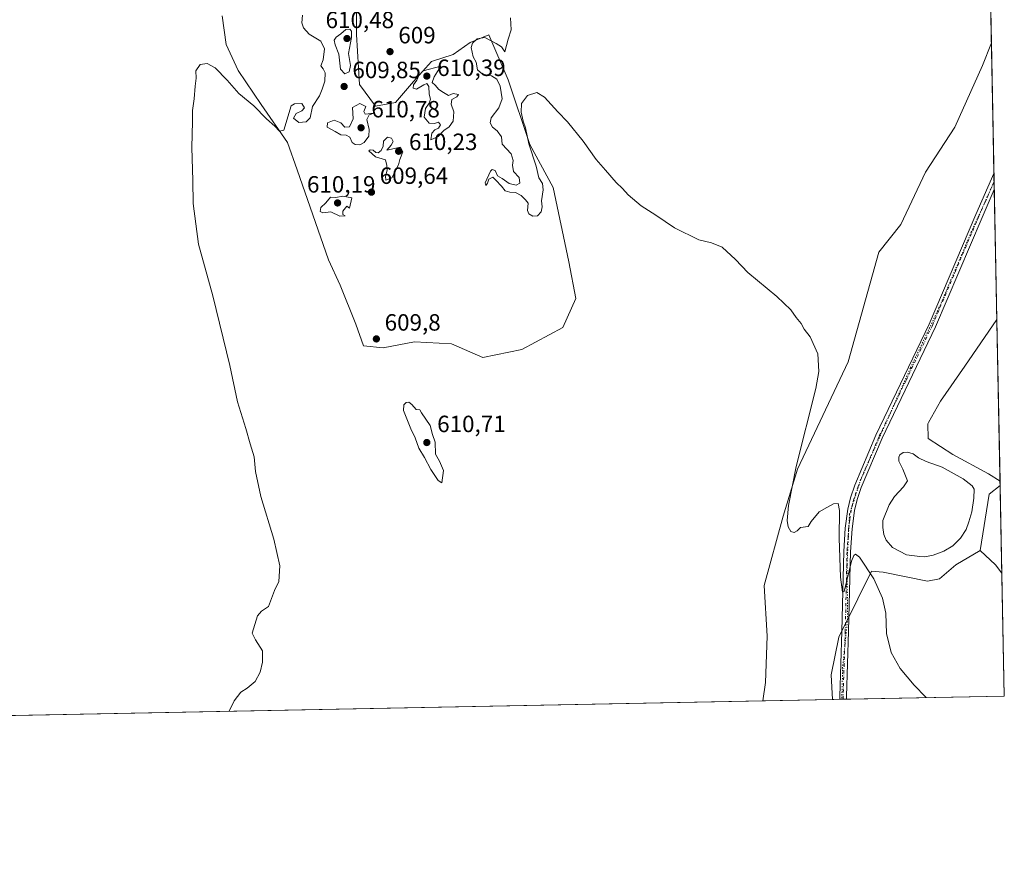
# Model space of a CAD drawing. Units: metres. Extents: x 636172 to 639665, y 4655722 to 4658102.
# Drawn here: x 639246 to 639665, y 4655722 to 4656077 of the extents above; entities that cross this region are included whole.
import ezdxf

# ---------------------------------------------------------------- set-up
doc = ezdxf.new("R2010")
doc.units = ezdxf.units.M
doc.header["$MEASUREMENT"] = 0
doc.linetypes.add('DGN Style 4', pattern=[2.6384748266838614, 1.318413404963828, -0.6592067024819142, 0.001648016756204785, -0.6592067024819142])
doc.linetypes.add('DGN Style 5', pattern=[1.1536117293433497, 0.4944050268614355, -0.6592067024819142])
for name, color, linetype, lineweight in [('Camino Cxs', 7, 'Continuous', 0), ('Camino eje', 30, 'DGN Style 4', 13), ('Comarca CxS', 21, 'Continuous', 0), ('Comunidad Autónoma CxS', 142, 'Continuous', 0), ('Cultivos herbáceos CxS', 92, 'Continuous', 0), ('Curva de nivel normal', 30, 'Continuous', 0), ('Espacio natural protegido CxS', 121, 'Continuous', 0), ('Estanque Cxs', 5, 'Continuous', 0), ('Matorral CxS', 135, 'Continuous', 0), ('Municipio CxS', 4, 'Continuous', 0), ('Provincia CxS', 1, 'Continuous', 0), ('Punto de cota en terreno', 7, 'Continuous', 0), ('Rótulo de punto de cota en terreno', 7, 'Continuous', 0), ('Vía pecuaria eje', 92, 'DGN Style 5', 0)]:
    doc.layers.add(name, color=color, linetype=linetype, lineweight=lineweight)
doc.styles.add('Style-Arial', font='txt')

# ---------------------------------------------------------------- blocks, each defined once
blk = doc.blocks.new('*U4')
at = {"layer": 'Cultivos herbáceos CxS', "color": 92, "linetype": 'Continuous', "lineweight": 0}
for points in [[(639657.5899, 4656158.7852, 618.6178999999975), (639659.3998999996, 4656067.114800001, 612.4658000000054), (639655.6734999996, 4656057.565099999, 612.255799999999), (639643.8816999998, 4656031.274499999, 611.8613000000041), (639631.4036999998, 4656012.1325, 611.5418999999965), (639620.8772999998, 4655989.761499999, 611.3996000000043), (639611.4386999998, 4655978.008300001, 611.2155999999959), (639598.4073000001, 4655931.420299999, 610.4964999999938), (639576.7984999996, 4655885.592700001, 610.0574999999953), (639570.7483000001, 4655865.7049, 609.8288999999932), (639562.6369000003, 4655836.0667, 609.3328000000038), (639563.9291000003, 4655814.495300001, 609.037599999996), (639563.2583, 4655794.770099999, 608.6946000000025), (639562.0142000001, 4655787.0407, 608.6147999999957), (638471.7773000002, 4655765.7467, 610.577099999995)], [(639331.8655000003, 4656078.7117, 610.6131000000023), (639333.5617000004, 4656066.413899999, 610.539499999999), (639338.6507000001, 4656055.3883, 610.3439000000071), (639348.4049000005, 4656040.9705, 610.3950000000041), (639359.6520999996, 4656024.7479, 609.9092999999993), (639363.8110999997, 4656013.096899999, 609.7145000000019), (639377.1215000004, 4655974.812899999, 609.334400000007), (639382.1124999998, 4655963.994100001, 609.2416999999987), (639388.7673000004, 4655947.348900001, 609.232600000003), (639392.0938999997, 4655938.194700001, 609.2559000000037), (639400.4127000002, 4655937.3621, 609.5527000000002), (639413.7231000002, 4655939.860099999, 609.2464999999938), (639429.5285, 4655939.028899999, 609.2841999999946), (639442.8383, 4655933.2039, 608.9127000000008), (639459.4760999996, 4655936.533700001, 608.8660999999993), (639476.9051000001, 4655945.985500001, 608.8947000000044), (639482.4183, 4655958.2839, 608.9625999999989), (639479.4402999999, 4655973.986300001, 609.3776000000071), (639472.7852999996, 4656005.6117, 609.6778999999951), (639462.8032999998, 4656023.920700001, 610.0859000000055), (639453.6527000006, 4656051.3851, 610.1266000000032), (639445.3343000002, 4656070.527100001, 609.8920999999973), (639437.4649, 4656067.267899999, 609.7966000000015), (639430.2553000003, 4656062.1787, 609.6968999999954), (639420.9253000002, 4656059.2097, 609.4291999999987), (639413.2915000003, 4656050.7279, 609.4533999999985), (639405.6577000003, 4656041.8215, 609.4921000000032), (639397.1756999996, 4656040.1251, 609.6432000000059), (639390.3903000001, 4656049.454100001, 609.6431000000011), (639389.1180999996, 4656070.6579, 609.3120999999956), (639389.1180999996, 4656104.159700001, 608.3467999999993)]]:
    blk.add_polyline3d(points, dxfattribs=at)
blk = doc.blocks.new('*U5')
at = {"layer": 'Matorral CxS', "color": 135, "linetype": 'Continuous', "lineweight": 0}
blk.add_polyline3d([(639644.2012999998, 4655844.9619, 611.6465000000027), (639637.3028999995, 4655838.9045, 611.6272000000026), (639632.1162999999, 4655838.0393, 611.5837999999932), (639613.3315000003, 4655841.873500001, 610.5988000000071), (639608.3151000004, 4655842.259299999, 610.1613000000071), (639602.4600999998, 4655830.399900001, 609.7725999999967), (639594.4430999998, 4655814.156099999, 609.337400000004), (639591.1167000001, 4655798.1643, 609.0573000000004), (639591.7390999999, 4655787.621200001, 608.9744999999966), (639562.0142000001, 4655787.0407, 608.6147999999957), (639563.2583, 4655794.770099999, 608.6946000000025), (639563.9291000003, 4655814.495300001, 609.037599999996), (639562.6369000003, 4655836.0667, 609.3328000000038), (639570.7483000001, 4655865.7049, 609.8288999999932), (639576.7984999996, 4655885.592700001, 610.0574999999953), (639598.4073000001, 4655931.420299999, 610.4964999999938), (639611.4386999998, 4655978.008300001, 611.2155999999959), (639620.8772999998, 4655989.761499999, 611.3996000000043), (639631.4036999998, 4656012.1325, 611.5418999999965), (639643.8816999998, 4656031.274499999, 611.8613000000041), (639655.6734999996, 4656057.565099999, 612.255799999999), (639659.3998999996, 4656067.114800001, 612.4658000000054), (639661.7251000004, 4655949.348099999, 611.404999999999), (639648.1271000003, 4655929.573899999, 611.3935999999958), (639637.7783000004, 4655914.638900001, 611.2188000000025), (639632.6732999999, 4655905.5089, 611.1779999999999), (639632.3542999999, 4655904.938100001, 611.1928999999947), (639632.4080999997, 4655898.647299999, 611.2041000000027), (639642.9178999999, 4655891.913100001, 611.5959000000003), (639658.1952999998, 4655883.667300001, 612.0623999999953), (639663.0824999996, 4655880.598300001, 612.2112000000052), (639663.1211000001, 4655878.640900001, 612.1861999999965), (639658.4787, 4655875.059699999, 611.264599999995), (639654.5893000001, 4655851.0111, 611.6281000000017)], close=True, dxfattribs=at)
blk = doc.blocks.new('*U7')
at = {"layer": 'Cultivos herbáceos CxS', "color": 92, "linetype": 'Continuous', "lineweight": 0}
for points in [[(639661.7251000004, 4655949.348099999, 611.404999999999), (639663.0824999996, 4655880.598300001, 612.2112000000052), (639658.1952999998, 4655883.667300001, 612.0623999999953), (639642.9178999999, 4655891.913100001, 611.5959000000003), (639632.4080999997, 4655898.647299999, 611.2041000000027), (639632.3542999999, 4655904.938100001, 611.1928999999947), (639632.6732999999, 4655905.5089, 611.1779999999999), (639637.7783000004, 4655914.638900001, 611.2188000000025), (639648.1271000003, 4655929.573899999, 611.3935999999958)], [(639663.8573000003, 4655841.354499999, 612.6573999999965), (639664.8899999997, 4655789.050000001, 611.1569000000018), (639591.7390999999, 4655787.621200001, 608.9744999999966), (639591.1167000001, 4655798.1643, 609.0573000000004), (639594.4430999998, 4655814.156099999, 609.337400000004), (639602.4600999998, 4655830.399900001, 609.7725999999967), (639608.3151000004, 4655842.259299999, 610.1613000000071), (639613.3315000003, 4655841.873500001, 610.5988000000071), (639632.1162999999, 4655838.0393, 611.5837999999932), (639637.3028999995, 4655838.9045, 611.6272000000026), (639644.2012999998, 4655844.9619, 611.6465000000027), (639654.5893000001, 4655851.0111, 611.6281000000017), (639661.1799, 4655844.962900001, 612.2636999999959)]]:
    blk.add_polyline3d(points, close=True, dxfattribs=at)
blk = doc.blocks.new('5PATER')
at = {"layer": 'Punto de cota en terreno', "linetype": 'Continuous', "lineweight": 0}
h = blk.add_hatch(color=51, dxfattribs=at)
edge = h.paths.add_edge_path()
edge.add_ellipse((0, 0), major_axis=(-0.1095731443231308, -0.1110710700762829), ratio=0.9994222409660322, start_angle=0, end_angle=360)
blk = doc.blocks.new('*U17')
at = {"layer": 'Camino Cxs', "color": 7, "linetype": 'Continuous', "lineweight": 0}
blk.add_polyline3d([(639597.7100999998, 4655787.7379, 609.2106000000058), (639594.8300999999, 4655787.681600001, 609.1606999999931), (639594.8300999999, 4655788.850099999, 609.2213000000047), (639595.2501999997, 4655802.8101, 609.4189000000042), (639595.7301000003, 4655816.7301, 609.585500000001), (639596.4901999999, 4655850.550100001, 610.0899999999965), (639597.1801000005, 4655860.520099999, 610.318499999994), (639598.2500999998, 4655868.610099999, 610.4991000000009), (639599.4401000004, 4655873.4801, 610.5706999999966), (639601.2701000003, 4655878.860099999, 610.6998000000021), (639610.2301000003, 4655900.100099999, 611.142200000002), (639632.9600999998, 4655947.450099999, 611.352899999998), (639652.7600999996, 4655994.0101, 611.6619000000064), (639660.4985999997, 4656011.466700001, 611.8334000000032), (639660.6327000001, 4656004.675899999, 611.7550000000047), (639660.6300999997, 4656004.670100001, 611.7548999999999), (639655.4001000002, 4655992.860099999, 611.6334999999963), (639635.5900999998, 4655946.270099999, 611.3022000000057), (639612.8501000004, 4655898.9101, 611.267200000002), (639603.9601999996, 4655877.8301, 610.8349000000017), (639602.2100999998, 4655872.670100001, 610.6708999999975), (639601.0800999999, 4655868.0801, 610.653999999995), (639600.0500999996, 4655860.2301, 610.4872999999934), (639599.3701, 4655850.420100001, 610.2063000000053), (639598.6101000002, 4655816.640100001, 609.6879999999946), (639598.1300999997, 4655802.720100001, 609.4853000000003), (639597.7100999998, 4655788.8101, 609.2339999999967)], close=True, dxfattribs=at)

msp = doc.modelspace()

# ---------------------------------------------------------------- linework, layer by layer
at = {"layer": 'Camino Cxs', "color": 7, "linetype": 'Continuous', "lineweight": 0, "extrusion": (0.0002278792119895837, -0.01153976248116712, 0.9999333887579427), "elevation": -52971.70845992943, "flags": 128}
msp.add_lwpolyline([(639660.342555946, 4655710.187513314), (639660.4766738098, 4655703.396261114)], dxfattribs=at)
at = {"layer": 'Camino Cxs', "color": 7, "linetype": 'Continuous', "lineweight": 0, "extrusion": (-0.01731717202295519, -0.0003385266568446903, 0.9998499892247986), "elevation": -12043.01261733407, "flags": 128}
msp.add_lwpolyline([(-4642397.533997645, 730373.3048670501), (-4642397.533997644, 730370.423884631)], dxfattribs=at)
at = {"layer": 'Camino Cxs', "color": 7, "linetype": 'Continuous', "lineweight": 0}
for points in [[(639594.8300999999, 4655787.681600001, 609.1606999999931), (639594.8300999999, 4655788.850099999, 609.2213000000047), (639595.2501999997, 4655802.8101, 609.4189000000042), (639595.7301000003, 4655816.7301, 609.585500000001), (639596.4901999999, 4655850.550100001, 610.0899999999965), (639597.1801000005, 4655860.520099999, 610.318499999994), (639598.2500999998, 4655868.610099999, 610.4991000000009), (639599.4401000004, 4655873.4801, 610.5706999999966), (639601.2701000003, 4655878.860099999, 610.6998000000021), (639610.2301000003, 4655900.100099999, 611.142200000002), (639632.9600999998, 4655947.450099999, 611.352899999998), (639652.7600999996, 4655994.0101, 611.6619000000064), (639660.4985999997, 4656011.466700001, 611.8334000000032)], [(639660.6327000001, 4656004.675899999, 611.7550000000047), (639660.6300999997, 4656004.670100001, 611.7548999999999), (639655.4001000002, 4655992.860099999, 611.6334999999963), (639635.5900999998, 4655946.270099999, 611.3022000000057), (639612.8501000004, 4655898.9101, 611.267200000002), (639603.9601999996, 4655877.8301, 610.8349000000017), (639602.2100999998, 4655872.670100001, 610.6708999999975), (639601.0800999999, 4655868.0801, 610.653999999995), (639600.0500999996, 4655860.2301, 610.4872999999934), (639599.3701, 4655850.420100001, 610.2063000000053), (639598.6101000002, 4655816.640100001, 609.6879999999946), (639598.1300999997, 4655802.720100001, 609.4853000000003), (639597.7100999998, 4655788.8101, 609.2339999999967), (639597.7100999998, 4655787.7379, 609.2106000000058)]]:
    msp.add_polyline3d(points, dxfattribs=at)
at = {"layer": 'Camino eje', "color": 30, "linetype": 'DGN Style 4', "lineweight": 13}
msp.add_polyline3d([(639660.5656000003, 4656008.073100001, 611.8209999999963), (639656.6951000001, 4655999.340100001, 611.7189000000071), (639654.0800999999, 4655993.4351, 611.6561999999976), (639634.2751000002, 4655946.860099999, 611.3313000000053), (639622.9051000001, 4655923.1801, 611.2415000000037), (639611.5401, 4655899.505100001, 611.2314999999944), (639602.6151000002, 4655878.345100001, 610.7600999999995), (639601.7401000002, 4655875.765100001, 610.6863000000012), (639600.8251, 4655873.075099999, 610.6217000000033), (639600.2600999996, 4655870.780099999, 610.600099999996), (639599.6651, 4655868.345100001, 610.5749999999971), (639599.1300999997, 4655864.300100001, 610.5017999999982), (639598.6151000002, 4655860.3751, 610.411500000002), (639597.9301000005, 4655850.485099999, 610.189400000003), (639597.1700999998, 4655816.6851, 609.6937000000034), (639596.6901000004, 4655802.765100001, 609.467499999999), (639596.2701000003, 4655788.8301, 609.2305000000051), (639596.2701000003, 4655787.7097, 609.1904999999971)], dxfattribs=at)
at = {"layer": 'Comarca CxS', "color": 21, "linetype": 'Continuous', "lineweight": 0, "flags": 128}
msp.add_lwpolyline([(638466.9024000005, 4655765.651500001), (636216.1000010043, 4655721.689983465), (636171.570001005, 4658034.799983442), (636703.0085999998, 4658045.181700001), (637425.8952000005, 4658059.303300002), (639085.2448000002, 4658091.718800001), (639619.2200010298, 4658102.149983441), (639636.2643999998, 4657238.8815), (639646.8974000011, 4656700.340399998), (639664.890001029, 4655789.049983467)], close=True, dxfattribs=at)
at = {"layer": 'Comunidad Autónoma CxS', "color": 142, "linetype": 'Continuous', "lineweight": 0, "flags": 128}
msp.add_lwpolyline([(638466.9024000005, 4655765.651500001), (636216.1000010043, 4655721.689983465), (636171.570001005, 4658034.799983442), (636703.0085999998, 4658045.181700001), (637425.8952000005, 4658059.303300002), (639085.2448000002, 4658091.718800001), (639619.2200010298, 4658102.149983441), (639636.2643999998, 4657238.8815), (639646.8974000011, 4656700.340399998), (639664.890001029, 4655789.049983467)], close=True, dxfattribs=at)
at = {"layer": 'Cultivos herbáceos CxS', "color": 92, "linetype": 'Continuous', "lineweight": 0, "extrusion": (0.001321523897731736, -0.06693442970682678, 0.9977565012037806), "elevation": -310194.7800888889, "flags": 128}
msp.add_lwpolyline([(731444.1905106031, 4632250.580719249), (731444.190510603, 4632158.686289013)], dxfattribs=at)
at = {"layer": 'Cultivos herbáceos CxS', "color": 92, "linetype": 'Continuous', "lineweight": 0, "extrusion": (-0.0002314241336759372, 0.01172120443783925, 0.9999312775433105), "elevation": 55036.66398232494, "flags": 128}
msp.add_lwpolyline([(639661.8493720159, 4655624.073254125), (639663.2069585666, 4655555.318730988)], dxfattribs=at)
at = {"layer": 'Cultivos herbáceos CxS', "color": 92, "linetype": 'Continuous', "lineweight": 0, "extrusion": (0.01147468244641969, 0.1168657778247226, 0.9930814274953371), "elevation": 552056.8796424795, "flags": 128}
msp.add_lwpolyline([(-181637.7967119714, -4663512.401367386), (-181644.9467826491, -4663506.988677828), (-181647.9639711196, -4663503.635978206)], dxfattribs=at)
at = {"layer": 'Cultivos herbáceos CxS', "color": 92, "linetype": 'Continuous', "lineweight": 0, "extrusion": (0.0005659580402633754, -0.02866481295170714, 0.9995889196014233), "elevation": -132484.3931079087, "flags": 128}
msp.add_lwpolyline([(731446.2303693239, 4640416.278914935), (731446.2303693239, 4640363.942706727)], dxfattribs=at)
at = {"layer": 'Cultivos herbáceos CxS', "color": 92, "linetype": 'Continuous', "lineweight": 0, "extrusion": (0.001799194777319847, 3.514087045556287e-05, 0.9999983808303254), "elevation": 1922.918859532583, "flags": 128}
msp.add_lwpolyline([(639559.8840189022, 4655786.97590163), (638469.6453529478, 4655765.682001617)], dxfattribs=at)
at = {"layer": 'Cultivos herbáceos CxS', "color": 92, "linetype": 'Continuous', "lineweight": 0, "extrusion": (-0.05933549262523855, -0.001159451230852284, 0.9982374241570808), "elevation": -42740.74847026137, "flags": 128}
msp.add_lwpolyline([(-4642403.382017677, 729180.9932752186), (-4642403.382017678, 729177.8962263652)], dxfattribs=at)
at = {"layer": 'Cultivos herbáceos CxS', "color": 92, "linetype": 'Continuous', "lineweight": 0, "extrusion": (-0.04805109115623615, -0.0009376636026474994, 0.9988444390522798), "elevation": -34490.33775442584, "flags": 128}
msp.add_lwpolyline([(-4642422.885636564, 729495.1166369299), (-4642422.885636565, 729493.6746965355)], dxfattribs=at)
at = {"layer": 'Cultivos herbáceos CxS', "color": 92, "linetype": 'Continuous', "lineweight": 0, "extrusion": (-0.03628160851507644, -0.0007105148528782125, 0.9993413531182439), "elevation": -25904.76146492, "flags": 128}
msp.add_lwpolyline([(-4642372.176700125, 730174.3481533504), (-4642372.176700125, 730172.9069279939)], dxfattribs=at)
at = {"layer": 'Cultivos herbáceos CxS', "color": 92, "linetype": 'Continuous', "lineweight": 0, "extrusion": (-0.02791835981063276, -0.0005452773810162753, 0.9996100579016108), "elevation": -19786.1724328011, "flags": 128}
msp.add_lwpolyline([(-4642410.290729552, 730190.6757965374), (-4642410.290729552, 730123.4568728672)], dxfattribs=at)
at = {"layer": 'Cultivos herbáceos CxS', "color": 92, "linetype": 'Continuous', "lineweight": 0}
for points in [[(639442.8383, 4655933.2039, 608.9127000000008), (639459.4760999996, 4655936.533700001, 608.8660999999993), (639476.9051000001, 4655945.985500001, 608.8947000000044), (639482.4183, 4655958.2839, 608.9625999999989), (639479.4402999999, 4655973.986300001, 609.3776000000071), (639472.7852999996, 4656005.6117, 609.6778999999951), (639462.8032999998, 4656023.920700001, 610.0859000000055), (639453.6527000006, 4656051.3851, 610.1266000000032), (639445.3343000002, 4656070.527100001, 609.8920999999973), (639437.4649, 4656067.267899999, 609.7966000000015), (639430.2553000003, 4656062.1787, 609.6968999999954), (639420.9253000002, 4656059.2097, 609.4291999999987), (639413.2915000003, 4656050.7279, 609.4533999999985), (639405.6577000003, 4656041.8215, 609.4921000000032), (639397.1756999996, 4656040.1251, 609.6432000000059), (639390.3903000001, 4656049.454100001, 609.6431000000011), (639389.1180999996, 4656070.6579, 609.3120999999956), (639389.1180999996, 4656104.159700001, 608.3467999999993)], [(639331.8655000003, 4656078.7117, 610.6131000000023), (639333.5617000004, 4656066.413899999, 610.539499999999), (639338.6507000001, 4656055.3883, 610.3439000000071), (639348.4049000005, 4656040.9705, 610.3950000000041), (639359.6520999996, 4656024.7479, 609.9092999999993), (639363.8110999997, 4656013.096899999, 609.7145000000019), (639377.1215000004, 4655974.812899999, 609.334400000007), (639382.1124999998, 4655963.994100001, 609.2416999999987), (639388.7673000004, 4655947.348900001, 609.232600000003), (639392.0938999997, 4655938.194700001, 609.2559000000037), (639400.4127000002, 4655937.3621, 609.5527000000002), (639413.7231000002, 4655939.860099999, 609.2464999999938), (639429.5285, 4655939.028899999, 609.2841999999946), (639442.8383, 4655933.2039, 608.9127000000008)], [(639659.3998999996, 4656067.114800001, 612.4658000000054), (639655.6734999996, 4656057.565099999, 612.255799999999), (639643.8816999998, 4656031.274499999, 611.8613000000041), (639631.4036999998, 4656012.1325, 611.5418999999965), (639620.8772999998, 4655989.761499999, 611.3996000000043), (639611.4386999998, 4655978.008300001, 611.2155999999959), (639598.4073000001, 4655931.420299999, 610.4964999999938), (639576.7984999996, 4655885.592700001, 610.0574999999953), (639570.7483000001, 4655865.7049, 609.8288999999932), (639562.6369000003, 4655836.0667, 609.3328000000038), (639563.9291000003, 4655814.495300001, 609.037599999996), (639563.2583, 4655794.770099999, 608.6946000000025), (639562.0142000001, 4655787.0408, 608.6147999999957)], [(639661.7251000004, 4655949.348099999, 611.404999999999), (639648.1271000003, 4655929.573899999, 611.3935999999958), (639637.7783000004, 4655914.638900001, 611.2188000000025), (639632.6732999999, 4655905.5089, 611.1779999999999), (639632.3542999999, 4655904.938100001, 611.1928999999947), (639632.4080999997, 4655898.647299999, 611.2041000000027), (639642.9178999999, 4655891.913100001, 611.5959000000003), (639658.1952999998, 4655883.667300001, 612.0623999999953), (639663.0824999996, 4655880.598300001, 612.2112000000052)], [(639654.5893000001, 4655851.0111, 611.6281000000017), (639644.2012999998, 4655844.9619, 611.6465000000027), (639637.3028999995, 4655838.9045, 611.6272000000026), (639632.1162999999, 4655838.0393, 611.5837999999932), (639613.3315000003, 4655841.873500001, 610.5988000000071), (639608.3151000004, 4655842.259299999, 610.1613000000071), (639602.4600999998, 4655830.399900001, 609.7725999999967), (639594.4430999998, 4655814.156099999, 609.337400000004), (639591.1167000001, 4655798.1643, 609.0573000000004), (639591.7390999999, 4655787.621400001, 608.9744999999966)]]:
    msp.add_polyline3d(points, dxfattribs=at)
at = {"layer": 'Curva de nivel normal', "color": 30, "linetype": 'Continuous', "lineweight": 0, "elevation": 610, "flags": 128}
for points in [[(639334.9028000003, 4655782.6051), (639336.9400000004, 4655786.9901), (639339.7599999999, 4655790.6601), (639342.4699999997, 4655792.4301), (639345.8600000005, 4655795.3201), (639348.0199999996, 4655799.1801), (639349.04, 4655803.5101), (639348.9600000001, 4655808.380100001), (639345.9800000006, 4655813.050100001), (639344.5700000003, 4655815.850099999), (639346.9500000002, 4655823.1801), (639348.6200000001, 4655825.1801), (639351.5199999996, 4655827.1801), (639354.1900000004, 4655834.0101), (639355.9900000002, 4655837.850099999), (639356.4600000001, 4655844.440099999), (639353.8099999997, 4655855.800100001), (639348.3399999999, 4655874.0701), (639346.0700000003, 4655884.700099999), (639345.5300000003, 4655890.940099999), (639343.7100000001, 4655896.380100001), (639341.9400000004, 4655902.940099999), (639338.3700000001, 4655914.370100001), (639335.0999999996, 4655929.7601), (639327.9000000004, 4655959.440099999), (639321.7800000003, 4655981.4101), (639319.5599999997, 4655998.780099999), (639319.4199999999, 4656008.590100001), (639318.9000000004, 4656022.6601), (639319.29, 4656033.710100001), (639319.2400000002, 4656038.350099999), (639319.9800000006, 4656043.3201), (639320.3399999999, 4656048.6801), (639320.79, 4656052.130100001), (639320.6699999999, 4656055.2401), (639322.4299999997, 4656057.9901), (639325.5199999996, 4656058.420100001), (639328.9000000004, 4656056.5701), (639333.9400000004, 4656051.280099999), (639338.9699999997, 4656045.6501), (639345.3600000005, 4656040.380100001), (639350.7400000002, 4656034.7501), (639354.3200000003, 4656031.6601), (639356.2000000002, 4656029.4901), (639358.1399999997, 4656029.9901), (639361.2599999999, 4656040.390100001), (639362.6699999999, 4656041.190099999), (639365.7400000002, 4656041.290100001), (639366.9100000003, 4656039.460100001), (639365.8200000003, 4656038.1501), (639363.3399999999, 4656037.020099999), (639362.1900000004, 4656035.1501), (639364.4400000004, 4656033.2301), (639367.6500000004, 4656033.4801), (639369.3899999997, 4656035.200099999), (639370.2999999998, 4656039.9901), (639373.2699999996, 4656044.530099999), (639374.4500000002, 4656047.470100001), (639375.5199999996, 4656050.890100001), (639375.6600000003, 4656054.3301), (639374.9100000003, 4656056.0701), (639373.8799999999, 4656057.350099999), (639374.8600000005, 4656059.870100001), (639375.4800000006, 4656064.640100001), (639373.8799999999, 4656067.920100001), (639368.9600000001, 4656070.9001), (639366.4199999999, 4656073.5001), (639365.8399999999, 4656075.6801), (639366, 4656078.920100001)], [(639631.6117000004, 4655788.4002), (639631.4400000004, 4655788.640100001), (639626.5099999999, 4655793.6601), (639620.5999999996, 4655800.8301), (639616.6900000004, 4655807.6601), (639614.7800000003, 4655815.6601), (639614.4600000001, 4655824.4001), (639613.0599999997, 4655830.800100001), (639609.4000000004, 4655838.950099999), (639603.2100000001, 4655848.130100001), (639601.4600000001, 4655849.4101), (639600.8099999997, 4655848.9101), (639599.8799999999, 4655846.420100001), (639596.7000000002, 4655833.610099999), (639596, 4655833.2301), (639595.2000000002, 4655839.710100001), (639594.6100000005, 4655856.2501), (639594.7300000006, 4655868.030099999), (639594.1399999997, 4655871.100099999), (639592.0999999996, 4655870.880100001), (639589.2800000003, 4655869.340100001), (639586, 4655867.420100001), (639582.6200000001, 4655863.380100001), (639581.3600000005, 4655861.280099999), (639578.1399999997, 4655860.800100001), (639576.6200000001, 4655859.390100001), (639575.4100000003, 4655858.630100001), (639573.9699999997, 4655859.1801), (639572.8700000001, 4655861.130100001), (639572.4800000006, 4655863.850099999), (639572.9800000006, 4655870.220100001), (639576.2400000002, 4655886.780099999), (639584.6900000004, 4655920.0001), (639585.9299999997, 4655927.170100001), (639585.4600000001, 4655934.780099999), (639582.2199999997, 4655942.0001), (639579.7400000002, 4655945.220100001), (639578.3600000005, 4655947.600099999), (639576.3099999997, 4655950.1601), (639574.0199999996, 4655953.520099999), (639568.0800000001, 4655959.140100001), (639555.7199999997, 4655969.4301), (639550.4000000004, 4655974.890100001), (639544.7100000001, 4655980.200099999), (639540.2000000002, 4655982.020099999), (639534.7599999999, 4655983.290100001), (639524.4600000001, 4655988.450099999), (639516.4699999997, 4655993.7401), (639510.2999999998, 4655997.770099999), (639504.75, 4656002.4001), (639502.2599999999, 4656005.170100001), (639499.6399999997, 4656007.6801), (639495.0800000001, 4656013.0001), (639491.1299999999, 4656017.450099999), (639485.5999999996, 4656025.2601), (639478.9199999999, 4656033.5801), (639474.7800000003, 4656037.780099999), (639469.0999999996, 4656043.9801), (639465.7699999996, 4656046.050100001), (639461.9199999999, 4656044.7501), (639459.3399999999, 4656041.3201), (639459.1200000001, 4656037.6801), (639460.0800000001, 4656033.7501), (639461.04, 4656031.040100001), (639462.4299999997, 4656024.090100001), (639465.6200000001, 4656014.610099999), (639466.75, 4656009.6601), (639468.3200000003, 4656007.220100001), (639468.5700000003, 4656004.520099999), (639467.8600000005, 4655999.880100001), (639468.1200000001, 4655997.280099999), (639467.6500000004, 4655995.200099999), (639466.1299999999, 4655993.470100001), (639464.1699999999, 4655993.350099999), (639462.4299999997, 4655994.300100001), (639461.8700000001, 4655995.790100001), (639462.2000000002, 4655998.960100001), (639461.0300000003, 4656000.350099999), (639459.1600000003, 4656002.1501), (639456.7599999999, 4656003.450099999), (639454.2999999998, 4656003.550100001), (639452.3399999999, 4656004.210100001), (639450.7300000006, 4656006.1801), (639448.3799999999, 4656008.710100001), (639447.0999999996, 4656009.960100001), (639445.3899999997, 4656009.0601), (639444.8799999999, 4656007.370100001), (639444.1799999997, 4656006.420100001), (639443.9000000004, 4656007.520099999), (639446.0599999997, 4656012.5101), (639446.8499999996, 4656013.2601), (639448.0499999998, 4656012.8301), (639449.1600000003, 4656010.4801), (639451.0199999996, 4656009.350099999), (639454.0099999999, 4656007.3301), (639457.0499999998, 4656006.5701), (639458.6699999999, 4656007.4801), (639458.25, 4656009.780099999), (639455.9500000002, 4656012.4301), (639455.4400000004, 4656015.0601), (639455.79, 4656017.100099999), (639454.9000000004, 4656019.890100001), (639451.04, 4656024.020099999), (639450.79, 4656027.0801), (639449, 4656029.710100001), (639447.0099999999, 4656031.3201), (639445.9199999999, 4656033.100099999), (639446.4199999999, 4656035.290100001), (639449.6600000003, 4656039.520099999), (639451.0899999999, 4656043.270099999), (639450.2100000001, 4656048.770099999), (639448.8200000003, 4656051.7301), (639446.5599999997, 4656053.0701), (639442.6799999997, 4656053.860099999), (639440.54, 4656055.620100001), (639439.9600000001, 4656058.870100001), (639438.7800000003, 4656061.2401), (639437.8099999997, 4656065.210100001), (639438.4199999999, 4656067.050100001), (639440.3799999999, 4656068.9001), (639443.7400000002, 4656069.380100001), (639448.4900000002, 4656066.8201), (639450.8099999997, 4656065.4001), (639452.1699999999, 4656063.3301), (639453.6299999999, 4656068.7401), (639454.8499999996, 4656072.670100001), (639454.6600000003, 4656077.7401)], [(639386.1900000004, 4656072.950099999), (639384.4900000002, 4656072.850099999), (639382.3600000005, 4656070.9301), (639380.4000000004, 4656069.520099999), (639379.5800000001, 4656068.3201), (639379.9400000004, 4656066.3301), (639381.5199999996, 4656062.360099999), (639382.1900000004, 4656055.9901), (639384.1200000001, 4656054.0101), (639385.9699999997, 4656054.870100001), (639386.4299999997, 4656057.5601), (639385.6699999999, 4656062.5701), (639386.9000000004, 4656069.4101), (639386.8700000001, 4656072.090100001), (639386.1900000004, 4656072.950099999)], [(639424.9299999997, 4656057.200099999), (639417.4400000004, 4656055.200099999), (639415.5999999996, 4656053.200099999), (639414.7999999998, 4656051.200099999), (639413.3799999999, 4656049.3101), (639413.1299999999, 4656047.9101), (639414.6399999997, 4656047.460100001), (639417.6600000003, 4656049.2601), (639419.0300000003, 4656049.780099999), (639419.9199999999, 4656048.590100001), (639420.0199999996, 4656045.2501), (639420.5099999999, 4656043.1801), (639419.9600000001, 4656041.5001), (639418.3799999999, 4656039.2501), (639417.9299999997, 4656035.4901), (639420.0499999998, 4656032.9301), (639422.2000000002, 4656032.790100001), (639424.04, 4656033.340100001), (639424.8899999997, 4656032.220100001), (639424.04, 4656030.8101), (639422.3499999996, 4656030.120100001), (639421.0800000001, 4656028.640100001), (639420.7699999996, 4656025.920100001), (639423.7999999998, 4656027.2301), (639426.2800000003, 4656029.790100001), (639428.5599999997, 4656031.370100001), (639430.1900000004, 4656033.770099999), (639430.54, 4656037.7301), (639429.4100000003, 4656040.9901), (639429.6200000001, 4656043.040100001), (639431.7599999999, 4656044.210100001), (639432.5099999999, 4656045.140100001), (639430.2000000002, 4656045.530099999), (639428.2000000002, 4656044.7301), (639426.1500000004, 4656046.0701), (639424.0700000003, 4656047.2601), (639422.5099999999, 4656049.1801), (639421.3099999997, 4656050.3101), (639422.1600000003, 4656052.700099999), (639424.9299999997, 4656057.200099999)], [(639390.4600000001, 4656041.2601), (639387.3200000003, 4656039.670100001), (639387.6299999999, 4656034.7601), (639386.0999999996, 4656031.4001), (639384.0999999996, 4656031.2301), (639382.4400000004, 4656033.0601), (639379.5899999999, 4656034.170100001), (639376.6699999999, 4656033.110099999), (639376.5300000003, 4656031.2301), (639379.9100000003, 4656029.420100001), (639382.3499999996, 4656028.0101), (639384.6699999999, 4656027.790100001), (639386.1500000004, 4656026.960100001), (639387.2300000006, 4656024.700099999), (639388.4299999997, 4656023.8201), (639390.4500000002, 4656023.720100001), (639392.3399999999, 4656024.720100001), (639394.2699999996, 4656027.450099999), (639394.4299999997, 4656030.290100001), (639393.5099999999, 4656034.520099999), (639394.4800000006, 4656036.4801), (639396.4500000002, 4656037.1601), (639392.7400000002, 4656036.790100001), (639392.2000000002, 4656037.940099999), (639393.0300000003, 4656040.040100001), (639390.4600000001, 4656041.2601)], [(639402.1900000004, 4656026.9901), (639400.6200000001, 4656025.2501), (639400.4500000002, 4656023.190099999), (639399.4900000002, 4656021.360099999), (639398.25, 4656020.390100001), (639397.2400000002, 4656020.4801), (639396.1299999999, 4656021.4301), (639394.8600000005, 4656021.6501), (639394.29, 4656021.1501), (639397.1399999997, 4656018.6801), (639401.4500000002, 4656017.3301), (639401.9500000002, 4656014.9001), (639402.1200000001, 4656012.920100001), (639401.4299999997, 4656010.380100001), (639401.5099999999, 4656008.700099999), (639404.1600000003, 4656009.710100001), (639406.9800000006, 4656015.190099999), (639407.5300000003, 4656017.520099999), (639408.7999999998, 4656020.720100001), (639407.75, 4656022.7501), (639401.9000000004, 4656021.4901), (639403.8300000001, 4656023.5801), (639404.6399999997, 4656025.190099999), (639403.9699999997, 4656026.530099999), (639402.1900000004, 4656026.9901)], [(639383.2800000003, 4656001.8301), (639380.2300000006, 4656001.370100001), (639377.9800000006, 4656001.4901), (639376.0499999998, 4655998.9801), (639373.8300000001, 4655997.100099999), (639373.5300000003, 4655995.380100001), (639374.7300000006, 4655994.770099999), (639378.1200000001, 4655995.220100001), (639381.8899999997, 4655993.340100001), (639384.2362000003, 4655993.5351), (639383.2699999996, 4655994.140100001), (639383.2100000001, 4655995.4301), (639384.9800000006, 4655997.590100001), (639386.0999999996, 4655996.720100001), (639387.0199999996, 4656001.190099999), (639383.2800000003, 4656001.8301)], [(639411.3200000003, 4655914.1601), (639410.1900000004, 4655914.090100001), (639409.1600000003, 4655913.040100001), (639409.0099999999, 4655910.6801), (639410.8300000001, 4655906.440099999), (639412.1399999997, 4655902.800100001), (639413.9900000002, 4655898.9801), (639415.5800000001, 4655894.5601), (639418.0199999996, 4655890.6801), (639420.7100000001, 4655885.520099999), (639423.8899999997, 4655880.8301), (639425.3700000001, 4655879.8101), (639426.1399999997, 4655885.130100001), (639424.3799999999, 4655889.030099999), (639422.6799999997, 4655892.0101), (639422.5300000003, 4655897.1801), (639421.4500000002, 4655900.440099999), (639420.4100000003, 4655904.2301), (639416.7000000002, 4655909.690099999), (639416.0599999997, 4655910.890100001), (639414.4400000004, 4655911.100099999), (639412.6600000003, 4655913.140100001), (639411.3200000003, 4655914.1601)]]:
    msp.add_lwpolyline(points, dxfattribs=at)
at = {"layer": 'Espacio natural protegido CxS', "color": 121, "linetype": 'Continuous', "lineweight": 0, "flags": 128}
msp.add_lwpolyline([(638466.9024000005, 4655765.651500001), (636216.1000010043, 4655721.689983465), (636171.570001005, 4658034.799983442), (636703.0085999998, 4658045.181700001), (637425.8952000005, 4658059.303300002), (639085.2448000002, 4658091.718800001), (639619.2200010298, 4658102.149983441), (639636.2643999998, 4657238.8815), (639646.8974000011, 4656700.340399998), (639664.890001029, 4655789.049983467)], close=True, dxfattribs=at)
msp.add_lwpolyline([(638466.9024000005, 4655765.651500001), (636216.1000010043, 4655721.689983465), (636171.570001005, 4658034.799983442), (636703.0085999998, 4658045.181700001), (637425.8952000005, 4658059.303300002), (639085.2448000002, 4658091.718800001), (639619.2200010298, 4658102.149983441), (639636.2643999998, 4657238.8815), (639646.8974000011, 4656700.340399998), (639664.890001029, 4655789.049983467)], close=True, dxfattribs=at)
at = {"layer": 'Estanque Cxs', "color": 5, "linetype": 'Continuous', "lineweight": 0}
msp.add_polyline3d([(639634.5500999996, 4655849.110099999, 610.3888000000006), (639631.0800999999, 4655848.340100001, 610.350099999996), (639628.9901000002, 4655848.450099999, 610.3393999999971), (639623.2801000001, 4655849.2301, 610.4766999999993), (639617.2701000003, 4655852.360099999, 610.5338999999949), (639614.5601000005, 4655855.450099999, 610.7179999999935), (639613.6201, 4655857.870100001, 610.7299000000058), (639613.1700999998, 4655860.780099999, 610.8263000000006), (639613.2001, 4655863.840100001, 610.9060000000027), (639615.9301000005, 4655870.4101, 610.8554000000004), (639618.1501000002, 4655874.0101, 610.8815000000031), (639621.9700999996, 4655878.0801, 610.6613999999972), (639623.6101000002, 4655880.640100001, 610.5534000000043), (639621.7301000003, 4655885.6501, 610.7005000000064), (639620.0000999998, 4655889.050100001, 610.8595000000059), (639619.9301000005, 4655890.7401, 610.8484999999928), (639620.4301000005, 4655891.710100001, 610.8010000000068), (639621.8901000004, 4655892.7401, 610.7121999999945), (639623.7401000002, 4655892.880100001, 610.6820000000008), (639626.1501000002, 4655892.130100001, 610.6435999999958), (639628.3101000005, 4655890.5001, 610.6254999999946), (639631.5900999998, 4655888.850099999, 610.6551999999938), (639638.4101, 4655886.520099999, 610.8589000000065), (639647.3800999997, 4655881.5101, 610.8439000000071), (639651.1401000004, 4655878.5701, 610.764599999995), (639652.0100999996, 4655877.120100001, 610.6214999999938), (639651.9600999998, 4655873.2501, 610.506899999993), (639651.0201000003, 4655867.540100001, 610.5069999999978), (639649.8400999998, 4655863.290100001, 610.514599999995), (639648.6001000004, 4655859.920100001, 610.5004000000044), (639646.2200999996, 4655856.2401, 610.5103999999993), (639642.9700999996, 4655853.050100001, 610.4401000000071), (639639.1601, 4655850.6801, 610.4658000000054)], close=True, dxfattribs=at)
msp.add_polyline3d([(639634.5500999996, 4655849.110099999, 610.3888000000006), (639631.0800999999, 4655848.340100001, 610.350099999996), (639628.9901000002, 4655848.450099999, 610.3393999999971), (639623.2801000001, 4655849.2301, 610.4766999999993), (639617.2701000003, 4655852.360099999, 610.5338999999949), (639614.5601000005, 4655855.450099999, 610.7179999999935), (639613.6201, 4655857.870100001, 610.7299000000058), (639613.1700999998, 4655860.780099999, 610.8263000000006), (639613.2001, 4655863.840100001, 610.9060000000027), (639615.9301000005, 4655870.4101, 610.8554000000004), (639618.1501000002, 4655874.0101, 610.8815000000031), (639621.9700999996, 4655878.0801, 610.6613999999972), (639623.6101000002, 4655880.640100001, 610.5534000000043), (639621.7301000003, 4655885.6501, 610.7005000000064), (639620.0000999998, 4655889.050100001, 610.8595000000059), (639619.9301000005, 4655890.7401, 610.8484999999928), (639620.4301000005, 4655891.710100001, 610.8010000000068), (639621.8901000004, 4655892.7401, 610.7121999999945), (639623.7401000002, 4655892.880100001, 610.6820000000008), (639626.1501000002, 4655892.130100001, 610.6435999999958), (639628.3101000005, 4655890.5001, 610.6254999999946), (639631.5900999998, 4655888.850099999, 610.6551999999938), (639638.4101, 4655886.520099999, 610.8589000000065), (639647.3800999997, 4655881.5101, 610.8439000000071), (639651.1401000004, 4655878.5701, 610.764599999995), (639652.0100999996, 4655877.120100001, 610.6214999999938), (639651.9600999998, 4655873.2501, 610.506899999993), (639651.0201000003, 4655867.540100001, 610.5069999999978), (639649.8400999998, 4655863.290100001, 610.514599999995), (639648.6001000004, 4655859.920100001, 610.5004000000044), (639646.2200999996, 4655856.2401, 610.5103999999993), (639642.9700999996, 4655853.050100001, 610.4401000000071), (639639.1601, 4655850.6801, 610.4658000000054), (639634.5500999996, 4655849.110099999, 610.3888000000006)], dxfattribs=at)
at = {"layer": 'Matorral CxS', "color": 135, "linetype": 'Continuous', "lineweight": 0, "extrusion": (0.0002561353995998733, -0.01297183139147059, 0.9999158294501636), "elevation": -59621.46389616411, "flags": 128}
msp.add_lwpolyline([(639659.2219265586, 4655685.434094109), (639660.320911519, 4655629.781311609)], dxfattribs=at)
at = {"layer": 'Matorral CxS', "color": 135, "linetype": 'Continuous', "lineweight": 0, "extrusion": (-0.0003337401647031412, 0.01690468635325305, 0.9998570498810322), "elevation": 79106.58925273598, "flags": 128}
msp.add_lwpolyline([(-731439.1074202121, -4641804.356649949), (-731439.1074202122, -4641800.961803347)], dxfattribs=at)
at = {"layer": 'Matorral CxS', "color": 135, "linetype": 'Continuous', "lineweight": 0, "extrusion": (0.0001377444886229609, -0.006973648353299832, 0.9999756743316811), "elevation": -31769.46719619453, "flags": 128}
msp.add_lwpolyline([(639660.475257126, 4655899.737609611), (639660.5423603897, 4655896.340427003)], dxfattribs=at)
at = {"layer": 'Matorral CxS', "color": 135, "linetype": 'Continuous', "lineweight": 0, "extrusion": (0.0001327906605663026, -0.006726200120216219, 0.9999773700432343), "elevation": -30620.51479730521, "flags": 128}
msp.add_lwpolyline([(639660.5458199126, 4655904.038046232), (639661.6381693417, 4655848.708894624)], dxfattribs=at)
at = {"layer": 'Matorral CxS', "color": 135, "linetype": 'Continuous', "lineweight": 0, "extrusion": (-0.2331790849443678, 0.05238945585344671, 0.9710215544774932), "elevation": 95357.33326123338, "flags": 128}
msp.add_lwpolyline([(-4682857.459717368, -384874.25611344), (-4682852.947959307, -384878.1123106556), (-4682828.631681403, -384876.591338772)], dxfattribs=at)
at = {"layer": 'Matorral CxS', "color": 135, "linetype": 'Continuous', "lineweight": 0, "extrusion": (0.0002524242230016663, -0.01276666477547973, 0.9999184709527684), "elevation": -58666.4390883176, "flags": 128}
msp.add_lwpolyline([(639662.9074681231, 4655511.034485617), (639662.9461744335, 4655509.07702609)], dxfattribs=at)
at = {"layer": 'Matorral CxS', "color": 135, "linetype": 'Continuous', "lineweight": 0, "extrusion": (-0.0002493998855544416, 0.01263138262796582, 0.9999201898014677), "elevation": 59262.7900146835, "flags": 128}
msp.add_lwpolyline([(639663.2538945553, 4655501.481622887), (639663.990212059, 4655464.192247973)], dxfattribs=at)
at = {"layer": 'Matorral CxS', "color": 135, "linetype": 'Continuous', "lineweight": 0, "extrusion": (0.01147468244641969, 0.1168657778247226, 0.9930814274953371), "elevation": 552056.8796424795, "flags": 128}
msp.add_lwpolyline([(-181637.7967119714, -4663512.401367386), (-181644.9467826491, -4663506.988677828), (-181647.9639711196, -4663503.635978206)], dxfattribs=at)
at = {"layer": 'Matorral CxS', "color": 135, "linetype": 'Continuous', "lineweight": 0, "extrusion": (-0.01209546568045812, -0.0002362540288898248, 0.9999268192692938), "elevation": -8227.17857815134, "flags": 128}
msp.add_lwpolyline([(639552.3169879593, 4655785.807429508), (639522.5899116808, 4655785.226829492)], dxfattribs=at)
at = {"layer": 'Matorral CxS', "color": 135, "linetype": 'Continuous', "lineweight": 0}
for points in [[(639389.1180999996, 4656104.159700001, 608.3467999999993), (639389.1180999996, 4656070.6579, 609.3120999999956), (639390.3903000001, 4656049.454100001, 609.6431000000011), (639397.1756999996, 4656040.1251, 609.6432000000059), (639405.6577000003, 4656041.8215, 609.4921000000032), (639413.2915000003, 4656050.7279, 609.4533999999985), (639420.9253000002, 4656059.2097, 609.4291999999987), (639430.2553000003, 4656062.1787, 609.6968999999954), (639437.4649, 4656067.267899999, 609.7966000000015), (639445.3343000002, 4656070.527100001, 609.8920999999973), (639453.6527000006, 4656051.3851, 610.1266000000032), (639462.8032999998, 4656023.920700001, 610.0859000000055), (639472.7852999996, 4656005.6117, 609.6778999999951), (639479.4402999999, 4655973.986300001, 609.3776000000071), (639482.4183, 4655958.2839, 608.9625999999989), (639476.9051000001, 4655945.985500001, 608.8947000000044), (639459.4760999996, 4655936.533700001, 608.8660999999993), (639442.8383, 4655933.2039, 608.9127000000008), (639429.5285, 4655939.028899999, 609.2841999999946), (639413.7231000002, 4655939.860099999, 609.2464999999938), (639400.4127000002, 4655937.3621, 609.5527000000002), (639392.0938999997, 4655938.194700001, 609.2559000000037), (639388.7673000004, 4655947.348900001, 609.232600000003), (639382.1124999998, 4655963.994100001, 609.2416999999987), (639377.1215000004, 4655974.812899999, 609.334400000007), (639363.8110999997, 4656013.096899999, 609.7145000000019), (639359.6520999996, 4656024.7479, 609.9092999999993), (639348.4049000005, 4656040.9705, 610.3950000000041), (639338.6507000001, 4656055.3883, 610.3439000000071), (639333.5617000004, 4656066.413899999, 610.539499999999), (639331.8655000003, 4656078.7117, 610.6131000000023)], [(639442.8383, 4655933.2039, 608.9127000000008), (639459.4760999996, 4655936.533700001, 608.8660999999993), (639476.9051000001, 4655945.985500001, 608.8947000000044), (639482.4183, 4655958.2839, 608.9625999999989), (639479.4402999999, 4655973.986300001, 609.3776000000071), (639472.7852999996, 4656005.6117, 609.6778999999951), (639462.8032999998, 4656023.920700001, 610.0859000000055), (639453.6527000006, 4656051.3851, 610.1266000000032), (639445.3343000002, 4656070.527100001, 609.8920999999973), (639437.4649, 4656067.267899999, 609.7966000000015), (639430.2553000003, 4656062.1787, 609.6968999999954), (639420.9253000002, 4656059.2097, 609.4291999999987), (639413.2915000003, 4656050.7279, 609.4533999999985), (639405.6577000003, 4656041.8215, 609.4921000000032), (639397.1756999996, 4656040.1251, 609.6432000000059), (639390.3903000001, 4656049.454100001, 609.6431000000011), (639389.1180999996, 4656070.6579, 609.3120999999956), (639389.1180999996, 4656104.159700001, 608.3467999999993)], [(639331.8655000003, 4656078.7117, 610.6131000000023), (639333.5617000004, 4656066.413899999, 610.539499999999), (639338.6507000001, 4656055.3883, 610.3439000000071), (639348.4049000005, 4656040.9705, 610.3950000000041), (639359.6520999996, 4656024.7479, 609.9092999999993), (639363.8110999997, 4656013.096899999, 609.7145000000019), (639377.1215000004, 4655974.812899999, 609.334400000007), (639382.1124999998, 4655963.994100001, 609.2416999999987), (639388.7673000004, 4655947.348900001, 609.232600000003), (639392.0938999997, 4655938.194700001, 609.2559000000037), (639400.4127000002, 4655937.3621, 609.5527000000002), (639413.7231000002, 4655939.860099999, 609.2464999999938), (639429.5285, 4655939.028899999, 609.2841999999946), (639442.8383, 4655933.2039, 608.9127000000008)], [(639659.3998999996, 4656067.114800001, 612.4658000000054), (639655.6734999996, 4656057.565099999, 612.255799999999), (639643.8816999998, 4656031.274499999, 611.8613000000041), (639631.4036999998, 4656012.1325, 611.5418999999965), (639620.8772999998, 4655989.761499999, 611.3996000000043), (639611.4386999998, 4655978.008300001, 611.2155999999959), (639598.4073000001, 4655931.420299999, 610.4964999999938), (639576.7984999996, 4655885.592700001, 610.0574999999953), (639570.7483000001, 4655865.7049, 609.8288999999932), (639562.6369000003, 4655836.0667, 609.3328000000038), (639563.9291000003, 4655814.495300001, 609.037599999996), (639563.2583, 4655794.770099999, 608.6946000000025), (639562.0142000001, 4655787.0408, 608.6147999999957)], [(639661.7251000004, 4655949.348099999, 611.404999999999), (639648.1271000003, 4655929.573899999, 611.3935999999958), (639637.7783000004, 4655914.638900001, 611.2188000000025), (639632.6732999999, 4655905.5089, 611.1779999999999), (639632.3542999999, 4655904.938100001, 611.1928999999947), (639632.4080999997, 4655898.647299999, 611.2041000000027), (639642.9178999999, 4655891.913100001, 611.5959000000003), (639658.1952999998, 4655883.667300001, 612.0623999999953), (639663.0824999996, 4655880.598300001, 612.2112000000052)], [(639654.5893000001, 4655851.0111, 611.6281000000017), (639644.2012999998, 4655844.9619, 611.6465000000027), (639637.3028999995, 4655838.9045, 611.6272000000026), (639632.1162999999, 4655838.0393, 611.5837999999932), (639613.3315000003, 4655841.873500001, 610.5988000000071), (639608.3151000004, 4655842.259299999, 610.1613000000071), (639602.4600999998, 4655830.399900001, 609.7725999999967), (639594.4430999998, 4655814.156099999, 609.337400000004), (639591.1167000001, 4655798.1643, 609.0573000000004), (639591.7390999999, 4655787.621400001, 608.9744999999966)]]:
    msp.add_polyline3d(points, dxfattribs=at)
msp.add_polyline3d([(639663.8573000003, 4655841.354499999, 612.6573999999965), (639661.1799, 4655844.962900001, 612.2636999999959), (639654.5893000001, 4655851.0111, 611.6281000000017), (639658.4787, 4655875.059699999, 611.264599999995), (639663.1211000001, 4655878.640900001, 612.1861999999965)], close=True, dxfattribs=at)
at = {"layer": 'Municipio CxS', "color": 4, "linetype": 'Continuous', "lineweight": 0, "flags": 128}
msp.add_lwpolyline([(638466.9024000005, 4655765.651500001), (636216.1000010043, 4655721.689983465), (636171.570001005, 4658034.799983442), (636703.0085999998, 4658045.181700001), (637425.8952000005, 4658059.303300002), (639085.2448000002, 4658091.718800001), (639619.2200010298, 4658102.149983441), (639636.2643999998, 4657238.8815), (639646.8974000011, 4656700.340399998), (639664.890001029, 4655789.049983467)], close=True, dxfattribs=at)
at = {"layer": 'Provincia CxS', "color": 1, "linetype": 'Continuous', "lineweight": 0, "flags": 128}
msp.add_lwpolyline([(638466.9024000005, 4655765.651500001), (636216.1000010043, 4655721.689983465), (636171.570001005, 4658034.799983442), (636703.0085999998, 4658045.181700001), (637425.8952000005, 4658059.303300002), (639085.2448000002, 4658091.718800001), (639619.2200010298, 4658102.149983441), (639636.2643999998, 4657238.8815), (639646.8974000011, 4656700.340399998), (639664.890001029, 4655789.049983467)], close=True, dxfattribs=at)
at = {"layer": 'Vía pecuaria eje', "color": 92, "linetype": 'DGN Style 5', "lineweight": 0}
msp.add_polyline3d([(639660.5667000003, 4656008.016899999, 611.8208000000013), (639650.8299000004, 4655986.562899999, 611.584400000007), (639637.0714999996, 4655954.283700001, 611.3579000000027), (639624.9006000003, 4655928.619100001, 611.2376999999979), (639610.3485000003, 4655896.075300001, 611.2314999999944), (639603.7339000005, 4655881.2586, 610.8420000000042), (639598.9714000003, 4655866.4419, 610.5212000000029), (639597.9130999995, 4655845.010600001, 610.096000000005), (639598.1776999999, 4655821.991800001, 609.754700000005), (639596.0609999998, 4655801.3542, 609.438599999994), (639595.7048000004, 4655787.698799999, 609.178899999999)], dxfattribs=at)

# ---------------------------------------------------------------- block references
at = {"layer": 'Camino Cxs', "color": 7, "linetype": 'Continuous', "lineweight": 0}
msp.add_blockref('*U17', (0, 0), dxfattribs=at)
at = {"layer": 'Cultivos herbáceos CxS', "color": 92, "linetype": 'Continuous', "lineweight": 0}
for name in ['*U4', '*U7']:
    msp.add_blockref(name, (0, 0), dxfattribs=at)
at = {"layer": 'Matorral CxS', "color": 135, "linetype": 'Continuous', "lineweight": 0}
msp.add_blockref('*U5', (0, 0), dxfattribs=at)
at = {"layer": 'Punto de cota en terreno', "color": 7, "linetype": 'Continuous', "lineweight": 0, "xscale": 10, "yscale": 10, "zscale": 10}
for p in [(639385, 4656069, 610.4799999999959), (639403.3399999999, 4656063.41, 609), (639419, 4656053, 610.3899999999994), (639383.7800000003, 4656048.58, 609.8500000000058), (639391, 4656031, 610.779999999999), (639407, 4656021, 610.2299999999959), (639395.4100000003, 4656003.58, 609.6399999999994), (639381, 4655999, 610.1900000000023), (639397.5199999996, 4655941.109999999, 609.8000000000029), (639419, 4655897, 610.7100000000064)]:
    msp.add_blockref('5PATER', p, dxfattribs=at)

# ---------------------------------------------------------------- texts
at = {"layer": 'Rótulo de punto de cota en terreno', "color": 7, "linetype": 'Continuous', "lineweight": 0, "style": 'Style-Arial'}
for s, p in [('610,48', (639375.8971999995, 4656073.409700001)), ('609', (639406.8678000001, 4656066.937799999)), ('609,85', (639387.3077999996, 4656052.107799999)), ('610,39', (639423.4096999997, 4656053.0471)), ('610,78', (639395.4096999997, 4656035.409700001)), ('610,23', (639411.4096999997, 4656021.519099999)), ('609,64', (639398.9378000004, 4656007.107799999)), ('610,19', (639367.9671999998, 4656003.409700001)), ('609,8', (639401.0477999998, 4655944.637800001)), ('610,71', (639423.4096999997, 4655901.409700001))]:
    msp.add_text(s, height=7.000000000000002, dxfattribs=at).set_placement(p)

doc.saveas('drawing.dxf')
